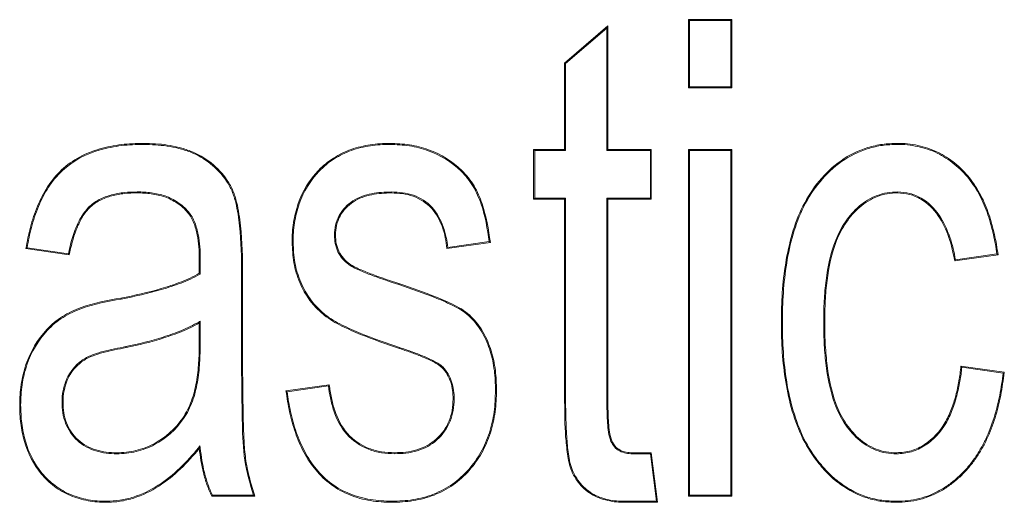
# Model space of a CAD drawing. Units: millimetres. Extents: x 78725 to 81695, y -9456 to -5256.
# Drawn here: x 79047 to 79057, y -8757 to -8752 of the extents above; entities that cross this region are included whole.
import ezdxf

# ---------------------------------------------------------------- set-up
doc = ezdxf.new("R2010")
doc.units = ezdxf.units.MM
doc.layers.add('DUENN-18', color=7, linetype='Continuous', lineweight=18)

# ---------------------------------------------------------------- blocks, each defined once
blk = doc.blocks.new('A$C6D523AD4')
at = {"layer": 'DUENN-18', "linetype": 'Continuous', "lineweight": 9}
for p, q in [((77.552, 70.045), (78.006, 70.435)), ((77.996, 70.412), (78.006, 70.435)), ((78.006, 70.435), (78.006, 69.136)), ((78.861, 70.49), (78.851, 70.5)), ((78.851, 70.5), (79.305, 70.5)), ((78.851, 69.786), (78.851, 70.5)), ((78.861, 70.49), (79.295, 70.49)), ((78.861, 69.796), (78.861, 70.49)), ((79.295, 70.49), (79.305, 70.5)), ((79.295, 70.49), (79.295, 69.796)), ((79.305, 70.5), (79.305, 69.786)), ((77.562, 70.041), (77.996, 70.412)), ((77.996, 70.412), (77.996, 69.126)), ((77.562, 70.041), (77.552, 70.045)), ((77.552, 69.136), (77.552, 70.045)), ((77.562, 69.126), (77.562, 70.041)), ((78.861, 69.796), (78.851, 69.786)), ((79.295, 69.796), (78.861, 69.796)), ((79.295, 69.796), (79.305, 69.786)), ((79.305, 69.786), (78.851, 69.786)), ((77.238, 69.126), (77.227, 69.136)), ((77.227, 69.136), (77.552, 69.136)), ((77.227, 68.617), (77.227, 69.136)), ((77.238, 68.627), (77.238, 69.126)), ((77.238, 69.126), (77.562, 69.126)), ((77.562, 69.126), (77.552, 69.136)), ((77.996, 69.126), (78.006, 69.136)), ((77.996, 69.126), (78.451, 69.126)), ((78.006, 69.136), (78.461, 69.136)), ((78.451, 69.126), (78.461, 69.136)), ((78.451, 69.126), (78.451, 68.627)), ((78.461, 69.136), (78.461, 68.617)), ((78.861, 69.126), (78.851, 69.136)), ((78.851, 69.136), (79.305, 69.136)), ((78.851, 65.5), (78.851, 69.136)), ((78.861, 69.126), (79.295, 69.126)), ((78.861, 65.51), (78.861, 69.126)), ((79.295, 69.126), (79.305, 69.136)), ((79.295, 69.126), (79.295, 65.51)), ((79.305, 69.136), (79.305, 65.5)), ((77.238, 68.627), (77.227, 68.617)), ((77.552, 68.617), (77.227, 68.617)), ((77.562, 68.627), (77.238, 68.627)), ((77.562, 68.627), (77.552, 68.617)), ((77.552, 66.54), (77.552, 68.617)), ((77.562, 66.54), (77.562, 68.627)), ((78.451, 68.627), (77.996, 68.627)), ((77.996, 68.627), (77.996, 66.464)), ((77.996, 68.627), (78.006, 68.617)), ((78.461, 68.617), (78.006, 68.617)), ((78.006, 68.617), (78.006, 66.464)), ((78.451, 68.627), (78.461, 68.617)), ((76.773, 68.162), (76.318, 68.097)), ((76.761, 68.171), (76.327, 68.109)), ((72.357, 68.032), (71.903, 68.097)), ((72.349, 68.044), (71.915, 68.106)), ((82.085, 68.041), (81.651, 67.979)), ((82.085, 68.041), (82.097, 68.032)), ((73.721, 67.838), (73.721, 67.986)), ((73.731, 67.832), (73.731, 67.986)), ((82.097, 68.032), (81.643, 67.968)), ((74.165, 67.835), (74.165, 67.017)), ((74.175, 67.835), (74.165, 67.835)), ((74.175, 67.835), (74.175, 67.017)), ((75.812, 67.72), (75.815, 67.73)), ((73.721, 67.102), (73.721, 67.318)), ((73.731, 67.102), (73.731, 67.336)), ((79.835, 67.321), (79.825, 67.321)), ((80.269, 67.331), (80.279, 67.331)), ((73.731, 67.102), (73.721, 67.102)), ((74.165, 67.017), (74.175, 67.017)), ((81.708, 66.864), (82.162, 66.799)), ((81.717, 66.852), (82.151, 66.79)), ((74.63, 66.604), (75.084, 66.669)), ((74.642, 66.595), (75.075, 66.657)), ((77.996, 66.464), (78.006, 66.464)), ((72.855, 65.944), (72.855, 65.955)), ((78.263, 65.955), (78.461, 65.955)), ((78.263, 65.944), (78.452, 65.944)), ((78.452, 65.944), (78.461, 65.955)), ((78.452, 65.944), (78.514, 65.446)), ((78.461, 65.955), (78.526, 65.435)), ((74.305, 65.5), (73.851, 65.5)), ((74.291, 65.51), (73.858, 65.51)), ((78.861, 65.51), (78.851, 65.5)), ((79.305, 65.5), (78.851, 65.5)), ((79.295, 65.51), (78.861, 65.51)), ((79.295, 65.51), (79.305, 65.5)), ((78.514, 65.446), (78.187, 65.446)), ((78.526, 65.435), (78.187, 65.435)), ((78.514, 65.446), (78.526, 65.435))]:
    blk.add_line(p, q, dxfattribs=at)
at = {"layer": 'DUENN-18', "linetype": 'Continuous', "lineweight": 9, "flags": 128}
for points in [[(73.135, 69.191), (73.135, 69.194), (73.135, 69.197), (73.135, 69.201)], [(75.719, 69.191), (75.719, 69.194), (75.72, 69.197), (75.72, 69.201)], [(81.04, 69.191), (81.04, 69.194), (81.04, 69.197), (81.04, 69.201)], [(73.071, 68.692), (73.071, 68.689), (73.071, 68.686), (73.071, 68.682)], [(75.736, 68.692), (75.736, 68.689), (75.736, 68.686), (75.736, 68.682)], [(81.043, 68.692), (81.043, 68.689), (81.043, 68.686), (81.043, 68.682)], [(73.607, 68.484), (73.605, 68.482), (73.602, 68.48), (73.599, 68.477)], [(76.761, 68.171), (76.767, 68.167), (76.773, 68.162)], [(71.915, 68.106), (71.909, 68.102), (71.903, 68.097)], [(72.349, 68.044), (72.353, 68.038), (72.357, 68.032)], [(76.327, 68.109), (76.323, 68.103), (76.318, 68.097)], [(75.289, 67.929), (75.292, 67.933), (75.295, 67.937)], [(81.651, 67.979), (81.647, 67.973), (81.643, 67.968)], [(73.731, 67.832), (73.726, 67.835), (73.721, 67.838)], [(72.902, 67.568), (72.901, 67.571), (72.901, 67.574), (72.9, 67.578)], [(73.731, 67.336), (73.726, 67.327), (73.721, 67.318)], [(72.952, 67.069), (72.952, 67.066), (72.953, 67.063), (72.954, 67.058)], [(75.822, 67.059), (75.821, 67.056), (75.82, 67.053), (75.819, 67.049)], [(76.274, 66.856), (76.27, 66.852), (76.266, 66.848)], [(81.717, 66.852), (81.712, 66.858), (81.708, 66.864)], [(82.151, 66.79), (82.156, 66.794), (82.162, 66.799)], [(74.642, 66.595), (74.636, 66.599), (74.63, 66.604)], [(75.075, 66.657), (75.08, 66.663), (75.084, 66.669)], [(77.562, 66.54), (77.559, 66.54), (77.556, 66.54), (77.552, 66.54)], [(78.036, 66.075), (78.041, 66.077), (78.046, 66.079)], [(73.728, 66.027), (73.725, 66.014), (73.721, 66.001)], [(75.77, 65.944), (75.77, 65.947), (75.77, 65.95), (75.77, 65.955)], [(78.263, 65.944), (78.263, 65.948), (78.263, 65.955)], [(81.032, 65.944), (81.032, 65.947), (81.032, 65.95), (81.032, 65.955)], [(73.858, 65.51), (73.854, 65.505), (73.851, 65.5)], [(74.291, 65.51), (74.298, 65.505), (74.305, 65.5)], [(72.746, 65.446), (72.746, 65.442), (72.746, 65.439), (72.746, 65.435)], [(75.739, 65.446), (75.739, 65.442), (75.739, 65.439), (75.739, 65.435)], [(78.187, 65.446), (78.187, 65.442), (78.187, 65.439), (78.187, 65.435)], [(81.032, 65.446), (81.032, 65.442), (81.032, 65.439), (81.032, 65.435)]]:
    blk.add_lwpolyline(points, dxfattribs=at)
at = {"layer": 'DUENN-18', "linetype": 'Continuous', "lineweight": 9}
for centre, radius, start, end in [((74.638, 74.86), 6.696, 270.4844, 270.5741), ((75.141, 64.173), 4.066, 89.8854, 90.0333), ((73.775, 62.272), 5.714, 90.4361, 90.5412), ((76.826, 64.216), 2.394, 89.7117, 89.9626), ((76.41, 69.006), 2.487, 269.3908, 269.6325), ((71.846, 70.513), 4.057, 269.8852, 270.0333), ((72.297, 64.082), 2.402, 90.1191, 90.3693)]:
    blk.add_arc(centre, radius, start, end, dxfattribs=at)
for points, knots in [([(71.903, 68.097), (71.917, 68.173), (71.931, 68.249), (71.971, 68.397), (71.995, 68.47), (72.054, 68.613), (72.089, 68.681), (72.173, 68.811), (72.222, 68.87), (72.389, 69.03), (72.531, 69.101), (72.753, 69.165), (72.829, 69.179), (72.981, 69.198), (73.058, 69.2), (73.135, 69.201)], [0, 0, 0, 0, 0.125, 0.125, 0.25, 0.25, 0.375, 0.375, 0.5, 0.5, 0.75, 0.75, 0.875, 0.875, 1, 1, 1, 1]), ([(71.915, 68.106), (71.928, 68.178), (71.942, 68.25), (71.981, 68.394), (72.005, 68.467), (72.063, 68.608), (72.098, 68.676), (72.181, 68.805), (72.23, 68.863), (72.395, 69.021), (72.535, 69.092), (72.755, 69.154), (72.83, 69.169), (72.982, 69.187), (73.059, 69.189), (73.135, 69.191)], [0.0059133, 0.0059133, 0.0059133, 0.0059133, 0.125, 0.125, 0.25, 0.25, 0.375, 0.375, 0.5, 0.5, 0.75, 0.75, 0.875, 0.875, 0.9998994, 0.9998994, 0.9998994, 0.9998994]), ([(73.135, 69.201), (73.219, 69.2), (73.303, 69.196), (73.427, 69.178), (73.468, 69.17), (73.549, 69.149), (73.589, 69.136), (73.706, 69.091), (73.779, 69.048), (73.91, 68.944), (73.967, 68.882), (74.038, 68.778), (74.058, 68.741), (74.091, 68.664), (74.103, 68.624), (74.133, 68.502), (74.144, 68.419), (74.17, 68.169), (74.175, 68.002), (74.175, 67.835)], [0, 0, 0, 0, 0.125, 0.125, 0.1875, 0.1875, 0.25, 0.25, 0.375, 0.375, 0.5, 0.5, 0.5625, 0.5625, 0.625, 0.625, 0.75, 0.75, 1, 1, 1, 1]), ([(73.135, 69.191), (73.219, 69.189), (73.302, 69.185), (73.425, 69.168), (73.466, 69.16), (73.546, 69.139), (73.585, 69.126), (73.702, 69.082), (73.773, 69.04), (73.902, 68.936), (73.959, 68.875), (74.029, 68.772), (74.049, 68.736), (74.081, 68.661), (74.093, 68.621), (74.123, 68.5), (74.134, 68.418), (74.16, 68.169), (74.164, 68.002), (74.165, 67.835)], [0.0000927, 0.0000927, 0.0000927, 0.0000927, 0.125, 0.125, 0.1875, 0.1875, 0.25, 0.25, 0.375, 0.375, 0.5, 0.5, 0.5625, 0.5625, 0.625, 0.625, 0.75, 0.75, 0.9999883, 0.9999883, 0.9999883, 0.9999883]), ([(74.695, 68.164), (74.695, 68.199), (74.696, 68.233), (74.7, 68.301), (74.704, 68.336), (74.72, 68.437), (74.736, 68.504), (74.803, 68.699), (74.877, 68.818), (75.019, 68.968), (75.072, 69.011), (75.188, 69.085), (75.25, 69.115), (75.379, 69.161), (75.447, 69.176), (75.548, 69.192), (75.582, 69.196), (75.651, 69.2), (75.685, 69.201), (75.72, 69.201)], [0, 0, 0, 0, 0.0625, 0.0625, 0.125, 0.125, 0.25, 0.25, 0.5, 0.5, 0.625, 0.625, 0.75, 0.75, 0.875, 0.875, 0.9375, 0.9375, 1, 1, 1, 1]), ([(74.705, 68.164), (74.706, 68.199), (74.706, 68.233), (74.711, 68.3), (74.715, 68.334), (74.731, 68.435), (74.746, 68.502), (74.812, 68.694), (74.885, 68.812), (75.026, 68.96), (75.078, 69.003), (75.193, 69.076), (75.254, 69.105), (75.382, 69.151), (75.449, 69.166), (75.55, 69.182), (75.583, 69.186), (75.651, 69.19), (75.685, 69.19), (75.719, 69.191)], [0.0001653, 0.0001653, 0.0001653, 0.0001653, 0.0625, 0.0625, 0.125, 0.125, 0.25, 0.25, 0.5, 0.5, 0.625, 0.625, 0.75, 0.75, 0.875, 0.875, 0.9375, 0.9375, 0.9998478, 0.9998478, 0.9998478, 0.9998478]), ([(75.719, 69.191), (75.788, 69.188), (75.857, 69.186), (75.992, 69.165), (76.058, 69.148), (76.25, 69.078), (76.37, 69.006), (76.515, 68.861), (76.558, 68.808), (76.628, 68.691), (76.655, 68.628), (76.721, 68.437), (76.742, 68.304), (76.761, 68.171)], [0.0001514, 0.0001514, 0.0001514, 0.0001514, 0.125, 0.125, 0.25, 0.25, 0.5, 0.5, 0.625, 0.625, 0.75, 0.75, 0.9936469, 0.9936469, 0.9936469, 0.9936469]), ([(75.72, 69.201), (75.788, 69.199), (75.858, 69.196), (75.994, 69.176), (76.061, 69.159), (76.255, 69.087), (76.377, 69.014), (76.523, 68.868), (76.567, 68.814), (76.637, 68.696), (76.664, 68.632), (76.732, 68.436), (76.753, 68.298), (76.773, 68.162)], [0, 0, 0, 0, 0.125, 0.125, 0.25, 0.25, 0.5, 0.5, 0.625, 0.625, 0.75, 0.75, 1, 1, 1, 1]), ([(79.825, 67.321), (79.826, 67.426), (79.827, 67.53), (79.842, 67.739), (79.853, 67.843), (79.887, 68.049), (79.909, 68.151), (79.968, 68.352), (80.004, 68.451), (80.098, 68.637), (80.155, 68.725), (80.289, 68.887), (80.365, 68.96), (80.536, 69.08), (80.631, 69.127), (80.781, 69.172), (80.832, 69.184), (80.936, 69.198), (80.988, 69.2), (81.04, 69.201)], [0, 0, 0, 0, 0.125, 0.125, 0.25, 0.25, 0.375, 0.375, 0.5, 0.5, 0.625, 0.625, 0.75, 0.75, 0.875, 0.875, 0.9375, 0.9375, 1, 1, 1, 1]), ([(79.835, 67.321), (79.836, 67.426), (79.838, 67.53), (79.853, 67.738), (79.864, 67.842), (79.897, 68.047), (79.919, 68.149), (79.978, 68.349), (80.014, 68.447), (80.107, 68.632), (80.164, 68.719), (80.296, 68.879), (80.372, 68.952), (80.541, 69.07), (80.635, 69.117), (80.783, 69.162), (80.834, 69.174), (80.936, 69.188), (80.988, 69.189), (81.04, 69.191)], [0.0000439, 0.0000439, 0.0000439, 0.0000439, 0.125, 0.125, 0.25, 0.25, 0.375, 0.375, 0.5, 0.5, 0.625, 0.625, 0.75, 0.75, 0.875, 0.875, 0.9375, 0.9375, 0.9999092, 0.9999092, 0.9999092, 0.9999092]), ([(81.04, 69.201), (81.076, 69.201), (81.113, 69.2), (81.185, 69.193), (81.221, 69.187), (81.327, 69.165), (81.396, 69.141), (81.527, 69.078), (81.588, 69.039), (81.701, 68.947), (81.752, 68.895), (81.843, 68.782), (81.882, 68.72), (81.949, 68.592), (81.977, 68.525), (82.024, 68.387), (82.043, 68.317), (82.075, 68.176), (82.087, 68.104), (82.097, 68.032)], [0, 0, 0, 0, 0.0625, 0.0625, 0.125, 0.125, 0.25, 0.25, 0.375, 0.375, 0.5, 0.5, 0.625, 0.625, 0.75, 0.75, 0.875, 0.875, 1, 1, 1, 1]), ([(81.04, 69.191), (81.076, 69.19), (81.112, 69.19), (81.183, 69.183), (81.219, 69.176), (81.325, 69.154), (81.393, 69.131), (81.522, 69.069), (81.582, 69.03), (81.694, 68.939), (81.745, 68.888), (81.834, 68.776), (81.873, 68.715), (81.94, 68.587), (81.967, 68.521), (82.014, 68.384), (82.033, 68.315), (82.064, 68.177), (82.075, 68.11), (82.085, 68.041)], [0.000131, 0.000131, 0.000131, 0.000131, 0.0625, 0.0625, 0.125, 0.125, 0.25, 0.25, 0.375, 0.375, 0.5, 0.5, 0.625, 0.625, 0.75, 0.75, 0.875, 0.875, 0.9939275, 0.9939275, 0.9939275, 0.9939275]), ([(73.071, 68.692), (73.071, 68.692), (73.071, 68.692), (73.071, 68.692), (73.026, 68.691), (72.981, 68.69), (72.89, 68.681), (72.845, 68.673), (72.757, 68.649), (72.713, 68.633), (72.631, 68.591), (72.593, 68.563), (72.528, 68.498), (72.502, 68.46), (72.455, 68.381), (72.436, 68.339), (72.388, 68.215), (72.367, 68.129), (72.349, 68.044)], [-0.0001744, -0.0001744, -0.0001744, -0.0001744, 0, 0, 0, 0.125, 0.125, 0.25, 0.25, 0.375, 0.375, 0.5, 0.5, 0.625, 0.625, 0.75, 0.75, 0.9909685, 0.9909685, 0.9909685, 0.9909685]), ([(73.071, 68.682), (73.026, 68.681), (72.981, 68.68), (72.892, 68.671), (72.847, 68.663), (72.76, 68.639), (72.717, 68.624), (72.637, 68.582), (72.6, 68.555), (72.536, 68.491), (72.51, 68.454), (72.465, 68.376), (72.446, 68.335), (72.397, 68.209), (72.376, 68.12), (72.357, 68.032)], [0, 0, 0, 0, 0.125, 0.125, 0.25, 0.25, 0.375, 0.375, 0.5, 0.5, 0.625, 0.625, 0.75, 0.75, 1, 1, 1, 1]), ([(73.607, 68.484), (73.607, 68.484), (73.607, 68.484), (73.607, 68.484), (73.59, 68.502), (73.574, 68.52), (73.537, 68.554), (73.517, 68.569), (73.455, 68.61), (73.41, 68.633), (73.316, 68.666), (73.267, 68.675), (73.17, 68.689), (73.12, 68.692), (73.072, 68.692), (73.072, 68.692), (73.071, 68.692), (73.071, 68.692)], [-0.000678, -0.000678, -0.000678, -0.000678, 0, 0, 0, 0.125, 0.125, 0.25, 0.25, 0.5, 0.5, 0.75, 0.75, 1, 1, 1, 1.000323, 1.000323, 1.000323, 1.000323]), ([(73.599, 68.477), (73.583, 68.495), (73.566, 68.513), (73.53, 68.546), (73.51, 68.56), (73.45, 68.601), (73.406, 68.623), (73.314, 68.655), (73.266, 68.665), (73.169, 68.679), (73.12, 68.681), (73.071, 68.682)], [0, 0, 0, 0, 0.125, 0.125, 0.25, 0.25, 0.5, 0.5, 0.75, 0.75, 1, 1, 1, 1]), ([(75.736, 68.692), (75.736, 68.692), (75.736, 68.692), (75.735, 68.692), (75.667, 68.69), (75.596, 68.687), (75.459, 68.659), (75.391, 68.636), (75.272, 68.559), (75.222, 68.506), (75.171, 68.412), (75.158, 68.378), (75.143, 68.309), (75.141, 68.274), (75.139, 68.239), (75.139, 68.239), (75.139, 68.239), (75.139, 68.238)], [-0.000432, -0.000432, -0.000432, -0.000432, 0, 0, 0, 0.25, 0.25, 0.5, 0.5, 0.75, 0.75, 0.875, 0.875, 1, 1, 1, 1.000657, 1.000657, 1.000657, 1.000657]), ([(75.736, 68.682), (75.667, 68.68), (75.597, 68.677), (75.462, 68.649), (75.395, 68.627), (75.279, 68.551), (75.23, 68.499), (75.181, 68.408), (75.168, 68.375), (75.153, 68.308), (75.151, 68.273), (75.149, 68.238)], [0, 0, 0, 0, 0.25, 0.25, 0.5, 0.5, 0.75, 0.75, 0.875, 0.875, 1, 1, 1, 1]), ([(76.327, 68.109), (76.323, 68.144), (76.318, 68.179), (76.303, 68.252), (76.293, 68.29), (76.253, 68.4), (76.216, 68.471), (76.109, 68.587), (76.041, 68.63), (75.93, 68.67), (75.891, 68.679), (75.814, 68.689), (75.775, 68.691), (75.736, 68.692), (75.736, 68.692), (75.736, 68.692), (75.736, 68.692)], [0.0114569, 0.0114569, 0.0114569, 0.0114569, 0.125, 0.125, 0.25, 0.25, 0.5, 0.5, 0.75, 0.75, 0.875, 0.875, 1, 1, 1, 1.000386, 1.000386, 1.000386, 1.000386]), ([(76.318, 68.097), (76.313, 68.136), (76.308, 68.174), (76.293, 68.249), (76.283, 68.286), (76.244, 68.395), (76.207, 68.465), (76.103, 68.578), (76.036, 68.621), (75.927, 68.66), (75.889, 68.669), (75.813, 68.679), (75.774, 68.68), (75.736, 68.682)], [0, 0, 0, 0, 0.125, 0.125, 0.25, 0.25, 0.5, 0.5, 0.75, 0.75, 0.875, 0.875, 1, 1, 1, 1]), ([(81.043, 68.692), (81.043, 68.692), (81.043, 68.692), (81.043, 68.692), (81.007, 68.691), (80.97, 68.689), (80.898, 68.677), (80.862, 68.667), (80.759, 68.628), (80.696, 68.589), (80.585, 68.494), (80.537, 68.438), (80.455, 68.318), (80.421, 68.253), (80.341, 68.05), (80.312, 67.907), (80.284, 67.692), (80.278, 67.62), (80.27, 67.476), (80.269, 67.403), (80.269, 67.331), (80.269, 67.331), (80.269, 67.331), (80.269, 67.331)], [-0.000274, -0.000274, -0.000274, -0.000274, 0, 0, 0, 0.0625, 0.0625, 0.125, 0.125, 0.25, 0.25, 0.375, 0.375, 0.5, 0.5, 0.75, 0.75, 0.875, 0.875, 1, 1, 1, 1.000047, 1.000047, 1.000047, 1.000047]), ([(81.043, 68.682), (81.007, 68.681), (80.971, 68.679), (80.9, 68.667), (80.865, 68.657), (80.764, 68.619), (80.702, 68.58), (80.593, 68.487), (80.545, 68.431), (80.464, 68.313), (80.43, 68.248), (80.351, 68.047), (80.322, 67.905), (80.294, 67.691), (80.288, 67.619), (80.281, 67.475), (80.28, 67.403), (80.279, 67.331)], [0, 0, 0, 0, 0.0625, 0.0625, 0.125, 0.125, 0.25, 0.25, 0.375, 0.375, 0.5, 0.5, 0.75, 0.75, 0.875, 0.875, 1, 1, 1, 1]), ([(81.651, 67.979), (81.635, 68.059), (81.618, 68.14), (81.563, 68.299), (81.527, 68.378), (81.429, 68.519), (81.367, 68.583), (81.254, 68.648), (81.214, 68.665), (81.13, 68.687), (81.086, 68.69), (81.044, 68.692), (81.044, 68.692), (81.043, 68.692), (81.043, 68.692)], [0.009759, 0.009759, 0.009759, 0.009759, 0.25, 0.25, 0.5, 0.5, 0.75, 0.75, 0.875, 0.875, 1, 1, 1, 1.000463, 1.000463, 1.000463, 1.000463]), ([(81.643, 67.968), (81.626, 68.051), (81.609, 68.134), (81.553, 68.294), (81.518, 68.373), (81.421, 68.512), (81.361, 68.575), (81.25, 68.638), (81.21, 68.655), (81.128, 68.677), (81.086, 68.679), (81.043, 68.682)], [0, 0, 0, 0, 0.25, 0.25, 0.5, 0.5, 0.75, 0.75, 0.875, 0.875, 1, 1, 1, 1]), ([(73.721, 67.986), (73.72, 68.029), (73.719, 68.072), (73.714, 68.157), (73.707, 68.2), (73.691, 68.285), (73.679, 68.326), (73.656, 68.386), (73.647, 68.406), (73.625, 68.443), (73.612, 68.46), (73.599, 68.477)], [0, 0, 0, 0, 0.25, 0.25, 0.5, 0.5, 0.75, 0.75, 0.875, 0.875, 1, 1, 1, 1]), ([(73.731, 67.986), (73.731, 67.986), (73.731, 67.986), (73.731, 67.986), (73.731, 68.029), (73.73, 68.072), (73.724, 68.159), (73.718, 68.202), (73.701, 68.287), (73.69, 68.329), (73.666, 68.39), (73.657, 68.411), (73.634, 68.449), (73.62, 68.466), (73.607, 68.483), (73.607, 68.483), (73.607, 68.484), (73.607, 68.484)], [-0.000179, -0.000179, -0.000179, -0.000179, 0, 0, 0, 0.25, 0.25, 0.5, 0.5, 0.75, 0.75, 0.875, 0.875, 1, 1, 1, 1.000772, 1.000772, 1.000772, 1.000772]), ([(75.819, 67.049), (75.683, 67.096), (75.546, 67.143), (75.346, 67.224), (75.28, 67.253), (75.15, 67.317), (75.088, 67.354), (74.919, 67.489), (74.83, 67.609), (74.747, 67.809), (74.726, 67.878), (74.701, 68.02), (74.697, 68.092), (74.695, 68.164)], [0, 0, 0, 0, 0.25, 0.25, 0.375, 0.375, 0.5, 0.5, 0.75, 0.75, 0.875, 0.875, 1, 1, 1, 1]), ([(75.822, 67.059), (75.686, 67.106), (75.55, 67.152), (75.35, 67.234), (75.284, 67.263), (75.155, 67.326), (75.094, 67.363), (74.927, 67.496), (74.839, 67.614), (74.757, 67.812), (74.736, 67.881), (74.711, 68.021), (74.708, 68.093), (74.705, 68.164)], [0.0000251, 0.0000251, 0.0000251, 0.0000251, 0.25, 0.25, 0.375, 0.375, 0.5, 0.5, 0.75, 0.75, 0.875, 0.875, 0.9998426, 0.9998426, 0.9998426, 0.9998426]), ([(75.139, 68.238), (75.139, 68.238), (75.139, 68.238), (75.139, 68.238), (75.14, 68.209), (75.142, 68.179), (75.153, 68.121), (75.163, 68.092), (75.188, 68.038), (75.204, 68.012), (75.244, 67.967), (75.266, 67.948), (75.289, 67.929), (75.289, 67.929), (75.289, 67.929), (75.289, 67.929)], [-0.001561, -0.001561, -0.001561, -0.001561, 0, 0, 0, 0.25, 0.25, 0.5, 0.5, 0.75, 0.75, 1, 1, 1, 1.00188, 1.00188, 1.00188, 1.00188]), ([(75.149, 68.238), (75.151, 68.209), (75.152, 68.18), (75.163, 68.124), (75.173, 68.096), (75.198, 68.043), (75.213, 68.018), (75.251, 67.975), (75.273, 67.956), (75.295, 67.937)], [0, 0, 0, 0, 0.25, 0.25, 0.5, 0.5, 0.75, 0.75, 1, 1, 1, 1]), ([(75.295, 67.937), (75.315, 67.924), (75.335, 67.912), (75.377, 67.891), (75.398, 67.882), (75.463, 67.855), (75.506, 67.838), (75.637, 67.789), (75.726, 67.76), (75.815, 67.73)], [0, 0, 0, 0, 0.125, 0.125, 0.25, 0.25, 0.5, 0.5, 1, 1, 1, 1]), ([(72.9, 67.578), (73.041, 67.606), (73.182, 67.636), (73.389, 67.698), (73.458, 67.72), (73.559, 67.759), (73.592, 67.773), (73.658, 67.803), (73.689, 67.82), (73.721, 67.838)], [0, 0, 0, 0, 0.5, 0.5, 0.75, 0.75, 0.875, 0.875, 1, 1, 1, 1]), ([(75.289, 67.929), (75.289, 67.929), (75.29, 67.928), (75.29, 67.928), (75.309, 67.916), (75.33, 67.903), (75.372, 67.882), (75.394, 67.872), (75.459, 67.845), (75.502, 67.828), (75.634, 67.779), (75.723, 67.75), (75.812, 67.72)], [-0.001171, -0.001171, -0.001171, -0.001171, 0, 0, 0, 0.125, 0.125, 0.25, 0.25, 0.5, 0.5, 1, 1, 1, 1]), ([(72.902, 67.568), (72.902, 67.568), (72.902, 67.568), (72.902, 67.568), (73.043, 67.595), (73.185, 67.626), (73.393, 67.689), (73.462, 67.71), (73.563, 67.749), (73.596, 67.763), (73.662, 67.793), (73.694, 67.811), (73.726, 67.829), (73.728, 67.83), (73.729, 67.831), (73.731, 67.832)], [-0.000139, -0.000139, -0.000139, -0.000139, 0, 0, 0, 0.5, 0.5, 0.75, 0.75, 0.875, 0.875, 1, 1, 1, 1.007141, 1.007141, 1.007141, 1.007141]), ([(75.815, 67.73), (75.947, 67.686), (76.08, 67.64), (76.274, 67.561), (76.338, 67.533), (76.431, 67.485), (76.463, 67.469), (76.52, 67.43), (76.547, 67.407), (76.622, 67.334), (76.665, 67.278), (76.733, 67.156), (76.761, 67.091), (76.802, 66.957), (76.817, 66.889), (76.834, 66.75), (76.836, 66.68), (76.838, 66.61)], [0, 0, 0, 0, 0.25, 0.25, 0.375, 0.375, 0.4375, 0.4375, 0.5, 0.5, 0.625, 0.625, 0.75, 0.75, 0.875, 0.875, 1, 1, 1, 1]), ([(75.812, 67.72), (75.812, 67.72), (75.812, 67.72), (75.812, 67.72), (75.944, 67.676), (76.076, 67.63), (76.27, 67.552), (76.334, 67.524), (76.426, 67.476), (76.457, 67.46), (76.514, 67.422), (76.54, 67.399), (76.614, 67.327), (76.656, 67.272), (76.724, 67.151), (76.751, 67.087), (76.792, 66.955), (76.806, 66.887), (76.824, 66.749), (76.826, 66.68), (76.827, 66.61)], [-0.0000131, -0.0000131, -0.0000131, -0.0000131, 0, 0, 0, 0.25, 0.25, 0.375, 0.375, 0.4375, 0.4375, 0.5, 0.5, 0.625, 0.625, 0.75, 0.75, 0.875, 0.875, 0.9998525, 0.9998525, 0.9998525, 0.9998525]), ([(71.838, 66.456), (71.839, 66.528), (71.842, 66.599), (71.864, 66.741), (71.88, 66.812), (71.95, 67.016), (72.024, 67.143), (72.171, 67.3), (72.227, 67.346), (72.348, 67.423), (72.414, 67.453), (72.616, 67.527), (72.759, 67.554), (72.9, 67.578)], [0, 0, 0, 0, 0.125, 0.125, 0.25, 0.25, 0.5, 0.5, 0.625, 0.625, 0.75, 0.75, 1, 1, 1, 1]), ([(71.848, 66.456), (71.85, 66.528), (71.852, 66.599), (71.874, 66.739), (71.89, 66.809), (71.959, 67.011), (72.032, 67.137), (72.178, 67.292), (72.233, 67.338), (72.353, 67.413), (72.418, 67.443), (72.619, 67.517), (72.761, 67.543), (72.902, 67.568), (72.902, 67.568), (72.902, 67.568), (72.902, 67.568)], [0.0001376, 0.0001376, 0.0001376, 0.0001376, 0.125, 0.125, 0.25, 0.25, 0.5, 0.5, 0.625, 0.625, 0.75, 0.75, 1, 1, 1, 1.0000701, 1.0000701, 1.0000701, 1.0000701]), ([(73.731, 67.336), (73.726, 67.333), (73.721, 67.33), (73.716, 67.327), (73.686, 67.311), (73.657, 67.294), (73.597, 67.264), (73.566, 67.25), (73.473, 67.212), (73.408, 67.191), (73.216, 67.127), (73.084, 67.097), (72.952, 67.069)], [-0.022098, -0.022098, -0.022098, -0.022098, 0, 0, 0, 0.125, 0.125, 0.25, 0.25, 0.5, 0.5, 0.999798, 0.999798, 0.999798, 0.999798]), ([(73.721, 67.318), (73.691, 67.301), (73.662, 67.285), (73.601, 67.255), (73.57, 67.241), (73.476, 67.202), (73.412, 67.181), (73.219, 67.117), (73.086, 67.087), (72.954, 67.058)], [0, 0, 0, 0, 0.125, 0.125, 0.25, 0.25, 0.5, 0.5, 1, 1, 1, 1]), ([(81.032, 65.435), (80.98, 65.437), (80.928, 65.438), (80.824, 65.453), (80.773, 65.465), (80.624, 65.512), (80.531, 65.562), (80.403, 65.653), (80.363, 65.686), (80.288, 65.759), (80.254, 65.798), (80.155, 65.919), (80.098, 66.008), (80.005, 66.194), (79.969, 66.293), (79.91, 66.493), (79.887, 66.595), (79.854, 66.801), (79.842, 66.905), (79.827, 67.113), (79.826, 67.217), (79.825, 67.321)], [0, 0, 0, 0, 0.0625, 0.0625, 0.125, 0.125, 0.25, 0.25, 0.3125, 0.3125, 0.375, 0.375, 0.5, 0.5, 0.625, 0.625, 0.75, 0.75, 0.875, 0.875, 1, 1, 1, 1]), ([(81.032, 65.446), (80.98, 65.447), (80.928, 65.449), (80.827, 65.463), (80.776, 65.475), (80.628, 65.521), (80.536, 65.571), (80.41, 65.661), (80.37, 65.694), (80.296, 65.766), (80.262, 65.805), (80.163, 65.925), (80.107, 66.013), (80.015, 66.198), (79.979, 66.296), (79.92, 66.495), (79.897, 66.597), (79.864, 66.802), (79.853, 66.906), (79.838, 67.113), (79.836, 67.217), (79.835, 67.321)], [0.000101, 0.000101, 0.000101, 0.000101, 0.0625, 0.0625, 0.125, 0.125, 0.25, 0.25, 0.3125, 0.3125, 0.375, 0.375, 0.5, 0.5, 0.625, 0.625, 0.75, 0.75, 0.875, 0.875, 0.999956, 0.999956, 0.999956, 0.999956]), ([(80.269, 67.331), (80.269, 67.331), (80.269, 67.331), (80.269, 67.331), (80.269, 67.259), (80.27, 67.185), (80.277, 67.04), (80.283, 66.967), (80.308, 66.749), (80.336, 66.604), (80.412, 66.398), (80.444, 66.331), (80.525, 66.207), (80.572, 66.15), (80.682, 66.051), (80.745, 66.011), (80.849, 65.97), (80.885, 65.96), (80.958, 65.947), (80.995, 65.945), (81.032, 65.944), (81.032, 65.944), (81.032, 65.944), (81.032, 65.944)], [-0.000047, -0.000047, -0.000047, -0.000047, 0, 0, 0, 0.125, 0.125, 0.25, 0.25, 0.5, 0.5, 0.625, 0.625, 0.75, 0.75, 0.875, 0.875, 0.9375, 0.9375, 1, 1, 1, 1.000301, 1.000301, 1.000301, 1.000301]), ([(80.279, 67.331), (80.28, 67.259), (80.28, 67.186), (80.288, 67.04), (80.294, 66.968), (80.319, 66.751), (80.346, 66.607), (80.422, 66.402), (80.453, 66.336), (80.533, 66.214), (80.58, 66.157), (80.688, 66.06), (80.75, 66.02), (80.852, 65.98), (80.887, 65.97), (80.959, 65.957), (80.996, 65.956), (81.032, 65.955)], [0, 0, 0, 0, 0.125, 0.125, 0.25, 0.25, 0.5, 0.5, 0.625, 0.625, 0.75, 0.75, 0.875, 0.875, 0.9375, 0.9375, 1, 1, 1, 1]), ([(72.952, 67.069), (72.872, 67.054), (72.791, 67.039), (72.672, 67.007), (72.633, 66.994), (72.556, 66.964), (72.519, 66.945), (72.417, 66.871), (72.364, 66.803), (72.313, 66.689), (72.301, 66.649), (72.285, 66.567), (72.283, 66.525), (72.282, 66.484), (72.282, 66.484), (72.282, 66.484), (72.282, 66.484)], [0.000168, 0.000168, 0.000168, 0.000168, 0.25, 0.25, 0.375, 0.375, 0.5, 0.5, 0.75, 0.75, 0.875, 0.875, 1, 1, 1, 1.00036, 1.00036, 1.00036, 1.00036]), ([(72.954, 67.058), (72.874, 67.044), (72.793, 67.029), (72.675, 66.997), (72.636, 66.985), (72.56, 66.954), (72.524, 66.935), (72.425, 66.864), (72.373, 66.797), (72.323, 66.685), (72.311, 66.646), (72.295, 66.566), (72.293, 66.525), (72.292, 66.484)], [0, 0, 0, 0, 0.25, 0.25, 0.375, 0.375, 0.5, 0.5, 0.75, 0.75, 0.875, 0.875, 1, 1, 1, 1]), ([(72.855, 65.944), (72.855, 65.944), (72.856, 65.944), (72.856, 65.944), (72.89, 65.945), (72.924, 65.946), (72.992, 65.953), (73.026, 65.959), (73.126, 65.984), (73.191, 66.008), (73.373, 66.105), (73.479, 66.199), (73.594, 66.37), (73.626, 66.432), (73.673, 66.561), (73.689, 66.628), (73.713, 66.762), (73.721, 66.83), (73.729, 66.966), (73.73, 67.034), (73.731, 67.102), (73.731, 67.102), (73.731, 67.102), (73.731, 67.102)], [-0.00023, -0.00023, -0.00023, -0.00023, 0, 0, 0, 0.0625, 0.0625, 0.125, 0.125, 0.25, 0.25, 0.5, 0.5, 0.625, 0.625, 0.75, 0.75, 0.875, 0.875, 1, 1, 1, 1.000045, 1.000045, 1.000045, 1.000045]), ([(72.855, 65.955), (72.889, 65.956), (72.923, 65.957), (72.991, 65.964), (73.024, 65.969), (73.123, 65.994), (73.187, 66.018), (73.367, 66.114), (73.471, 66.207), (73.585, 66.375), (73.616, 66.436), (73.663, 66.564), (73.679, 66.63), (73.703, 66.764), (73.71, 66.831), (73.719, 66.966), (73.72, 67.034), (73.721, 67.102)], [0, 0, 0, 0, 0.0625, 0.0625, 0.125, 0.125, 0.25, 0.25, 0.5, 0.5, 0.625, 0.625, 0.75, 0.75, 0.875, 0.875, 1, 1, 1, 1]), ([(74.165, 67.017), (74.164, 66.763), (74.168, 66.509), (74.176, 66.129), (74.18, 66.001), (74.217, 65.752), (74.252, 65.631), (74.291, 65.51)], [0, 0, 0, 0, 0.5, 0.5, 0.75, 0.75, 1, 1, 1, 1]), ([(74.175, 67.017), (74.175, 66.762), (74.178, 66.507), (74.185, 66.188), (74.188, 66.124), (74.195, 65.997), (74.201, 65.933), (74.22, 65.807), (74.233, 65.745), (74.266, 65.621), (74.286, 65.561), (74.305, 65.5)], [0, 0, 0, 0, 0.5, 0.5, 0.625, 0.625, 0.75, 0.75, 0.875, 0.875, 1, 1, 1, 1]), ([(76.266, 66.848), (76.251, 66.862), (76.235, 66.875), (76.2, 66.896), (76.182, 66.906), (76.127, 66.934), (76.089, 66.95), (76.013, 66.981), (75.974, 66.996), (75.897, 67.023), (75.858, 67.036), (75.819, 67.049)], [0, 0, 0, 0, 0.125, 0.125, 0.25, 0.25, 0.5, 0.5, 0.75, 0.75, 1, 1, 1, 1]), ([(76.274, 66.856), (76.274, 66.856), (76.274, 66.856), (76.273, 66.856), (76.258, 66.87), (76.241, 66.883), (76.205, 66.905), (76.187, 66.915), (76.131, 66.944), (76.093, 66.96), (76.016, 66.99), (75.978, 67.005), (75.9, 67.033), (75.861, 67.046), (75.822, 67.059)], [-0.001516, -0.001516, -0.001516, -0.001516, 0, 0, 0, 0.125, 0.125, 0.25, 0.25, 0.5, 0.5, 0.75, 0.75, 0.999912, 0.999912, 0.999912, 0.999912]), ([(76.383, 66.519), (76.382, 66.549), (76.381, 66.579), (76.374, 66.638), (76.367, 66.667), (76.348, 66.724), (76.336, 66.752), (76.305, 66.803), (76.286, 66.826), (76.266, 66.848)], [0, 0, 0, 0, 0.25, 0.25, 0.5, 0.5, 0.75, 0.75, 1, 1, 1, 1]), ([(76.394, 66.519), (76.394, 66.519), (76.394, 66.519), (76.394, 66.519), (76.393, 66.549), (76.392, 66.579), (76.384, 66.64), (76.377, 66.67), (76.358, 66.728), (76.346, 66.756), (76.314, 66.809), (76.294, 66.833), (76.274, 66.855), (76.274, 66.855), (76.274, 66.856), (76.274, 66.856)], [-0.00118, -0.00118, -0.00118, -0.00118, 0, 0, 0, 0.25, 0.25, 0.5, 0.5, 0.75, 0.75, 1, 1, 1, 1.002081, 1.002081, 1.002081, 1.002081]), ([(81.032, 65.955), (81.084, 65.958), (81.136, 65.962), (81.236, 65.991), (81.284, 66.014), (81.414, 66.099), (81.486, 66.178), (81.565, 66.313), (81.587, 66.36), (81.625, 66.457), (81.641, 66.506), (81.667, 66.607), (81.677, 66.658), (81.696, 66.76), (81.702, 66.812), (81.708, 66.864)], [0, 0, 0, 0, 0.125, 0.125, 0.25, 0.25, 0.5, 0.5, 0.625, 0.625, 0.75, 0.75, 0.875, 0.875, 1, 1, 1, 1]), ([(81.032, 65.944), (81.032, 65.944), (81.033, 65.944), (81.033, 65.944), (81.085, 65.947), (81.138, 65.951), (81.24, 65.981), (81.289, 66.004), (81.422, 66.092), (81.495, 66.172), (81.575, 66.308), (81.597, 66.356), (81.635, 66.454), (81.651, 66.503), (81.677, 66.605), (81.688, 66.656), (81.706, 66.755), (81.712, 66.804), (81.717, 66.852)], [-0.0004208, -0.0004208, -0.0004208, -0.0004208, 0, 0, 0, 0.125, 0.125, 0.25, 0.25, 0.5, 0.5, 0.625, 0.625, 0.75, 0.75, 0.875, 0.875, 0.9913417, 0.9913417, 0.9913417, 0.9913417]), ([(82.162, 66.799), (82.151, 66.718), (82.14, 66.638), (82.109, 66.478), (82.09, 66.399), (82.04, 66.244), (82.012, 66.168), (81.96, 66.057), (81.941, 66.022), (81.9, 65.951), (81.878, 65.917), (81.831, 65.85), (81.806, 65.819), (81.752, 65.757), (81.725, 65.728), (81.665, 65.673), (81.633, 65.647), (81.568, 65.598), (81.535, 65.575), (81.464, 65.535), (81.427, 65.518), (81.352, 65.487), (81.313, 65.474), (81.234, 65.455), (81.194, 65.447), (81.113, 65.437), (81.073, 65.436), (81.032, 65.435)], [0, 0, 0, 0, 0.125, 0.125, 0.25, 0.25, 0.375, 0.375, 0.4375, 0.4375, 0.5, 0.5, 0.5625, 0.5625, 0.625, 0.625, 0.6875, 0.6875, 0.75, 0.75, 0.8125, 0.8125, 0.875, 0.875, 0.9375, 0.9375, 1, 1, 1, 1]), ([(82.151, 66.79), (82.14, 66.713), (82.129, 66.636), (82.099, 66.48), (82.079, 66.402), (82.031, 66.248), (82.002, 66.171), (81.951, 66.062), (81.931, 66.027), (81.891, 65.957), (81.87, 65.922), (81.823, 65.857), (81.798, 65.825), (81.745, 65.764), (81.717, 65.735), (81.658, 65.681), (81.627, 65.655), (81.562, 65.606), (81.529, 65.584), (81.459, 65.545), (81.423, 65.527), (81.348, 65.496), (81.31, 65.484), (81.232, 65.466), (81.192, 65.457), (81.113, 65.447), (81.073, 65.446), (81.032, 65.446)], [0.0053317, 0.0053317, 0.0053317, 0.0053317, 0.125, 0.125, 0.25, 0.25, 0.375, 0.375, 0.4375, 0.4375, 0.5, 0.5, 0.5625, 0.5625, 0.625, 0.625, 0.6875, 0.6875, 0.75, 0.75, 0.8125, 0.8125, 0.875, 0.875, 0.9375, 0.9375, 0.9998705, 0.9998705, 0.9998705, 0.9998705]), ([(75.739, 65.435), (75.664, 65.437), (75.589, 65.44), (75.442, 65.465), (75.369, 65.484), (75.23, 65.541), (75.164, 65.576), (75.044, 65.666), (74.989, 65.717), (74.894, 65.833), (74.852, 65.895), (74.782, 66.027), (74.753, 66.097), (74.704, 66.238), (74.684, 66.31), (74.652, 66.456), (74.641, 66.53), (74.63, 66.604)], [0, 0, 0, 0, 0.125, 0.125, 0.25, 0.25, 0.375, 0.375, 0.5, 0.5, 0.625, 0.625, 0.75, 0.75, 0.875, 0.875, 1, 1, 1, 1]), ([(75.739, 65.446), (75.664, 65.448), (75.59, 65.451), (75.444, 65.476), (75.372, 65.495), (75.235, 65.55), (75.169, 65.585), (75.051, 65.674), (74.996, 65.724), (74.902, 65.839), (74.861, 65.901), (74.792, 66.032), (74.763, 66.1), (74.714, 66.241), (74.694, 66.313), (74.663, 66.455), (74.652, 66.525), (74.642, 66.595)], [0.0001495, 0.0001495, 0.0001495, 0.0001495, 0.125, 0.125, 0.25, 0.25, 0.375, 0.375, 0.5, 0.5, 0.625, 0.625, 0.75, 0.75, 0.875, 0.875, 0.9941366, 0.9941366, 0.9941366, 0.9941366]), ([(75.075, 66.657), (75.081, 66.615), (75.087, 66.572), (75.105, 66.485), (75.117, 66.44), (75.162, 66.307), (75.204, 66.222), (75.329, 66.081), (75.408, 66.026), (75.539, 65.974), (75.585, 65.962), (75.677, 65.948), (75.724, 65.946), (75.77, 65.944), (75.77, 65.944), (75.77, 65.944), (75.77, 65.944)], [0.009515, 0.009515, 0.009515, 0.009515, 0.125, 0.125, 0.25, 0.25, 0.5, 0.5, 0.75, 0.75, 0.875, 0.875, 1, 1, 1, 1.0003974, 1.0003974, 1.0003974, 1.0003974]), ([(75.084, 66.669), (75.091, 66.623), (75.097, 66.577), (75.115, 66.487), (75.127, 66.443), (75.172, 66.312), (75.213, 66.227), (75.335, 66.089), (75.413, 66.035), (75.542, 65.984), (75.587, 65.972), (75.678, 65.959), (75.724, 65.957), (75.77, 65.955)], [0, 0, 0, 0, 0.125, 0.125, 0.25, 0.25, 0.5, 0.5, 0.75, 0.75, 0.875, 0.875, 1, 1, 1, 1]), ([(76.827, 66.61), (76.825, 66.535), (76.822, 66.459), (76.803, 66.311), (76.786, 66.237), (76.74, 66.094), (76.71, 66.025), (76.637, 65.894), (76.593, 65.833), (76.494, 65.721), (76.438, 65.67), (76.316, 65.584), (76.249, 65.549), (76.11, 65.494), (76.037, 65.475), (75.889, 65.451), (75.814, 65.447), (75.739, 65.446)], [0.0001364, 0.0001364, 0.0001364, 0.0001364, 0.125, 0.125, 0.25, 0.25, 0.375, 0.375, 0.5, 0.5, 0.625, 0.625, 0.75, 0.75, 0.875, 0.875, 0.9998526, 0.9998526, 0.9998526, 0.9998526]), ([(76.838, 66.61), (76.836, 66.534), (76.833, 66.459), (76.813, 66.309), (76.796, 66.235), (76.75, 66.091), (76.72, 66.021), (76.646, 65.889), (76.602, 65.827), (76.501, 65.713), (76.445, 65.662), (76.321, 65.575), (76.254, 65.539), (76.113, 65.484), (76.039, 65.465), (75.89, 65.44), (75.814, 65.437), (75.739, 65.435)], [0, 0, 0, 0, 0.125, 0.125, 0.25, 0.25, 0.375, 0.375, 0.5, 0.5, 0.625, 0.625, 0.75, 0.75, 0.875, 0.875, 1, 1, 1, 1]), ([(75.77, 65.944), (75.77, 65.944), (75.771, 65.944), (75.771, 65.944), (75.81, 65.946), (75.849, 65.947), (75.928, 65.956), (75.967, 65.964), (76.082, 65.998), (76.154, 66.037), (76.273, 66.144), (76.32, 66.211), (76.366, 66.322), (76.377, 66.361), (76.39, 66.439), (76.392, 66.479), (76.394, 66.518), (76.394, 66.518), (76.394, 66.518), (76.394, 66.519)], [-0.000468, -0.000468, -0.000468, -0.000468, 0, 0, 0, 0.125, 0.125, 0.25, 0.25, 0.5, 0.5, 0.75, 0.75, 0.875, 0.875, 1, 1, 1, 1.000451, 1.000451, 1.000451, 1.000451]), ([(75.77, 65.955), (75.809, 65.956), (75.849, 65.958), (75.926, 65.966), (75.965, 65.974), (76.078, 66.008), (76.148, 66.046), (76.264, 66.151), (76.311, 66.216), (76.356, 66.325), (76.367, 66.363), (76.379, 66.44), (76.381, 66.48), (76.383, 66.519)], [0, 0, 0, 0, 0.125, 0.125, 0.25, 0.25, 0.5, 0.5, 0.75, 0.75, 0.875, 0.875, 1, 1, 1, 1]), ([(78.187, 65.435), (78.156, 65.436), (78.125, 65.436), (78.064, 65.442), (78.034, 65.447), (77.944, 65.468), (77.885, 65.488), (77.78, 65.553), (77.733, 65.594), (77.659, 65.692), (77.629, 65.748), (77.592, 65.865), (77.583, 65.926), (77.569, 66.048), (77.563, 66.11), (77.553, 66.294), (77.553, 66.417), (77.552, 66.54)], [0, 0, 0, 0, 0.0625, 0.0625, 0.125, 0.125, 0.25, 0.25, 0.375, 0.375, 0.5, 0.5, 0.625, 0.625, 0.75, 0.75, 1, 1, 1, 1]), ([(78.187, 65.446), (78.156, 65.446), (78.126, 65.447), (78.066, 65.452), (78.036, 65.457), (77.947, 65.478), (77.889, 65.497), (77.787, 65.561), (77.741, 65.602), (77.668, 65.698), (77.639, 65.752), (77.602, 65.867), (77.593, 65.927), (77.579, 66.049), (77.574, 66.11), (77.564, 66.294), (77.563, 66.417), (77.562, 66.54)], [0.000076, 0.000076, 0.000076, 0.000076, 0.0625, 0.0625, 0.125, 0.125, 0.25, 0.25, 0.375, 0.375, 0.5, 0.5, 0.625, 0.625, 0.75, 0.75, 0.9999768, 0.9999768, 0.9999768, 0.9999768]), ([(72.746, 65.435), (72.714, 65.436), (72.681, 65.436), (72.617, 65.441), (72.586, 65.446), (72.491, 65.463), (72.429, 65.481), (72.31, 65.531), (72.254, 65.563), (72.151, 65.641), (72.105, 65.685), (71.981, 65.834), (71.924, 65.951), (71.869, 66.136), (71.857, 66.2), (71.841, 66.327), (71.839, 66.392), (71.838, 66.456)], [0, 0, 0, 0, 0.0625, 0.0625, 0.125, 0.125, 0.25, 0.25, 0.375, 0.375, 0.5, 0.5, 0.75, 0.75, 0.875, 0.875, 1, 1, 1, 1]), ([(72.746, 65.446), (72.714, 65.446), (72.682, 65.447), (72.619, 65.452), (72.587, 65.456), (72.493, 65.473), (72.432, 65.491), (72.315, 65.54), (72.26, 65.572), (72.159, 65.648), (72.112, 65.693), (71.99, 65.839), (71.933, 65.955), (71.88, 66.139), (71.867, 66.201), (71.852, 66.328), (71.85, 66.392), (71.848, 66.456)], [0.0002119, 0.0002119, 0.0002119, 0.0002119, 0.0625, 0.0625, 0.125, 0.125, 0.25, 0.25, 0.375, 0.375, 0.5, 0.5, 0.75, 0.75, 0.875, 0.875, 0.9998459, 0.9998459, 0.9998459, 0.9998459]), ([(72.282, 66.484), (72.282, 66.484), (72.282, 66.484), (72.282, 66.484), (72.283, 66.447), (72.284, 66.41), (72.296, 66.337), (72.306, 66.301), (72.346, 66.197), (72.388, 66.133), (72.498, 66.032), (72.566, 65.997), (72.672, 65.963), (72.708, 65.956), (72.782, 65.947), (72.818, 65.945), (72.855, 65.944), (72.855, 65.944), (72.855, 65.944), (72.855, 65.944)], [-0.000401, -0.000401, -0.000401, -0.000401, 0, 0, 0, 0.125, 0.125, 0.25, 0.25, 0.5, 0.5, 0.75, 0.75, 0.875, 0.875, 1, 1, 1, 1.000429, 1.000429, 1.000429, 1.000429]), ([(72.292, 66.484), (72.294, 66.448), (72.295, 66.411), (72.306, 66.339), (72.316, 66.304), (72.355, 66.202), (72.396, 66.139), (72.504, 66.041), (72.57, 66.006), (72.674, 65.974), (72.71, 65.966), (72.782, 65.957), (72.819, 65.956), (72.855, 65.955)], [0, 0, 0, 0, 0.125, 0.125, 0.25, 0.25, 0.5, 0.5, 0.75, 0.75, 0.875, 0.875, 1, 1, 1, 1]), ([(77.996, 66.464), (77.996, 66.464), (77.996, 66.464), (77.996, 66.464), (77.996, 66.399), (77.997, 66.334), (78.004, 66.237), (78.007, 66.204), (78.016, 66.139), (78.026, 66.107), (78.036, 66.076), (78.036, 66.076), (78.036, 66.075), (78.036, 66.075)], [-0.000005, -0.000005, -0.000005, -0.000005, 0, 0, 0, 0.5, 0.5, 0.75, 0.75, 1, 1, 1, 1.002471, 1.002471, 1.002471, 1.002471]), ([(78.006, 66.464), (78.007, 66.399), (78.007, 66.334), (78.015, 66.238), (78.017, 66.205), (78.027, 66.141), (78.036, 66.11), (78.046, 66.079)], [0, 0, 0, 0, 0.5, 0.5, 0.75, 0.75, 1, 1, 1, 1]), ([(78.046, 66.079), (78.057, 66.06), (78.068, 66.04), (78.097, 66.007), (78.115, 65.994), (78.154, 65.973), (78.175, 65.965), (78.219, 65.957), (78.241, 65.956), (78.263, 65.955)], [0, 0, 0, 0, 0.25, 0.25, 0.5, 0.5, 0.75, 0.75, 1, 1, 1, 1]), ([(73.728, 66.027), (73.723, 66.02), (73.718, 66.014), (73.713, 66.008), (73.651, 65.933), (73.587, 65.86), (73.447, 65.727), (73.371, 65.666), (73.209, 65.561), (73.122, 65.519), (72.984, 65.475), (72.937, 65.464), (72.842, 65.45), (72.794, 65.448), (72.746, 65.446)], [-0.020835, -0.020835, -0.020835, -0.020835, 0, 0, 0, 0.25, 0.25, 0.5, 0.5, 0.75, 0.75, 0.875, 0.875, 0.99972, 0.99972, 0.99972, 0.99972]), ([(73.721, 66.001), (73.659, 65.926), (73.595, 65.853), (73.454, 65.719), (73.378, 65.657), (73.214, 65.552), (73.126, 65.509), (72.987, 65.465), (72.939, 65.453), (72.843, 65.439), (72.794, 65.437), (72.746, 65.435)], [0, 0, 0, 0, 0.25, 0.25, 0.5, 0.5, 0.75, 0.75, 0.875, 0.875, 1, 1, 1, 1]), ([(73.851, 65.5), (73.833, 65.54), (73.816, 65.58), (73.787, 65.661), (73.775, 65.703), (73.754, 65.787), (73.745, 65.83), (73.731, 65.915), (73.726, 65.958), (73.721, 66.001)], [0, 0, 0, 0, 0.25, 0.25, 0.5, 0.5, 0.75, 0.75, 1, 1, 1, 1]), ([(73.858, 65.51), (73.841, 65.548), (73.825, 65.586), (73.797, 65.664), (73.785, 65.706), (73.764, 65.789), (73.755, 65.832), (73.742, 65.917), (73.736, 65.959), (73.731, 66.002), (73.73, 66.011), (73.729, 66.019), (73.728, 66.027)], [0.013166, 0.013166, 0.013166, 0.013166, 0.25, 0.25, 0.5, 0.5, 0.75, 0.75, 1, 1, 1, 1.046753, 1.046753, 1.046753, 1.046753]), ([(78.036, 66.075), (78.037, 66.075), (78.037, 66.075), (78.037, 66.074), (78.048, 66.055), (78.059, 66.035), (78.09, 65.999), (78.109, 65.985), (78.15, 65.963), (78.173, 65.955), (78.218, 65.947), (78.24, 65.945), (78.263, 65.944), (78.263, 65.944), (78.263, 65.944), (78.263, 65.944)], [-0.003587, -0.003587, -0.003587, -0.003587, 0, 0, 0, 0.25, 0.25, 0.5, 0.5, 0.75, 0.75, 1, 1, 1, 1.001124, 1.001124, 1.001124, 1.001124])]:
    blk.add_open_spline(points, degree=3, knots=knots, dxfattribs=at)

msp = doc.modelspace()

# ---------------------------------------------------------------- block references
at = {"layer": 'DUENN-18'}
msp.add_blockref('A$C6D523AD4', (78975.027, -8822.441), dxfattribs=at)

doc.saveas('drawing.dxf')
